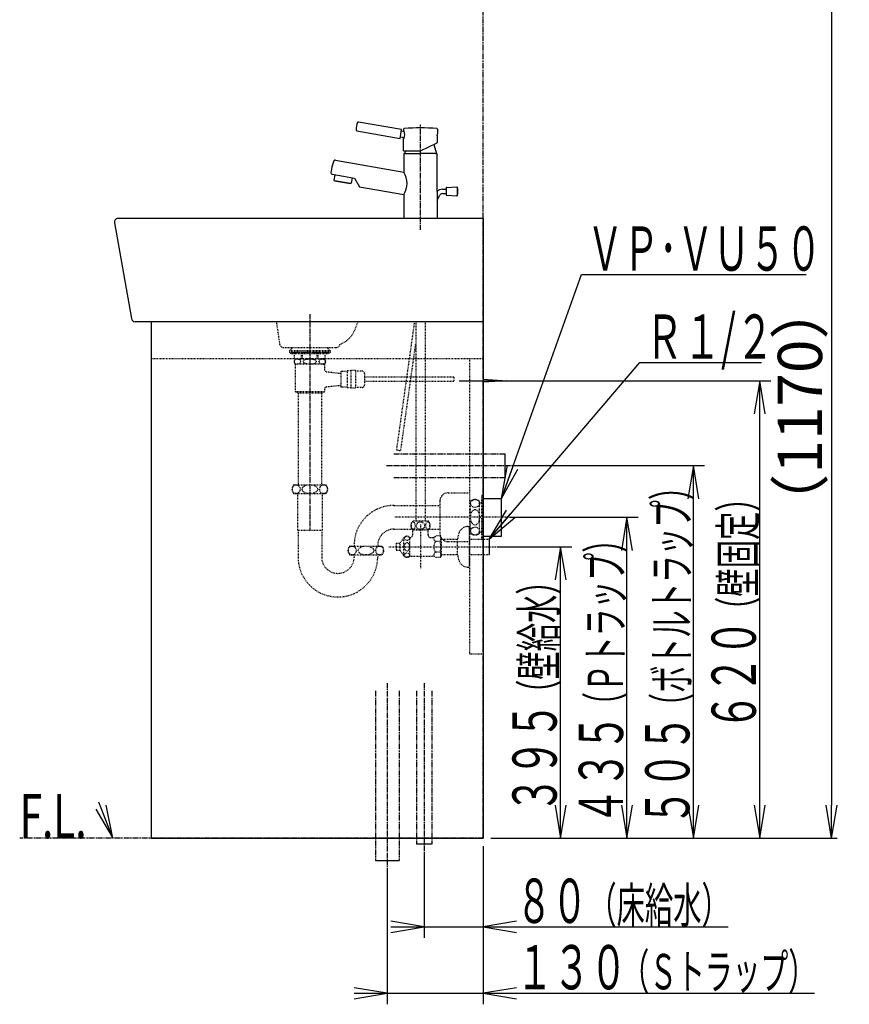
# Model space of a CAD drawing. Extents: x 0 to 2882, y 12 to 4086.
# Drawn here: x 1757 to 2882, y 670 to 2004 of the extents above; entities that cross this region are included whole.
import ezdxf
from ezdxf.enums import TextEntityAlignment as Align

# ---------------------------------------------------------------- set-up
doc = ezdxf.new("R2010")
doc.units = 0
for name, pattern in [('EXLTYPE2', [2, 1, -1]), ('EXLTYPE3', [10, 7, -1, 1, -1]), ('EXLTYPE4', [12, 7, -1, 1, -1, 1, -1])]:
    doc.linetypes.add(name, pattern=pattern)
doc.layers.get('0').update_dxf_attribs({"linetype": 'CONTINUOUS'})
doc.layers.get('DEFPOINTS').update_dxf_attribs({"linetype": 'CONTINUOUS'})
doc.layers.add('化粧台', color=7, linetype='CONTINUOUS')
doc.layers.add('寸法', color=7, linetype='CONTINUOUS')
doc.styles.add('EXCADDIM2', font='monotxt', dxfattribs={"width": 0.84, "bigfont": 'extfont'})
doc.styles.add('EXCADSTD', font='monotxt', dxfattribs={"bigfont": 'extfont'})
doc.styles.get("Standard").update_dxf_attribs({"font": 'monotxt', "bigfont": 'extfont'})
doc.dimstyles.new('ISO-25', dxfattribs={"dimtxt": 2.5, "dimasz": 2.5, "dimexe": 1.25, "dimexo": 0.625, "dimtad": 1, "dimtxsty": 'STANDARD', "dimcen": 2.5, "dimazin": 3, "dimtfac": 1, "dimtmove": 0, "dimatfit": 3})

# ---------------------------------------------------------------- blocks, each defined once
blk = doc.blocks.new('EX_NORM')
at = {"color": 0, "linetype": 'CONTINUOUS'}
for q in [(-1, 0.167), (-1, 0), (-1, -0.167)]:
    blk.add_line((0, 0), q, dxfattribs=at)
blk = doc.blocks.new('*D26')
at = {"layer": 'DEFPOINTS', "color": 0}
for p in [(2539.5, 2064.5), (2858, 894.5), (2882, 894.5)]:
    blk.add_point(p, dxfattribs=at)
at = {"layer": '寸法', "color": 3, "linetype": 'CONTINUOUS'}
for p, q in [((2547, 2064.5), (2873, 2064.5)), ((2858, 2019.5), (2858, 939.5))]:
    blk.add_line(p, q, dxfattribs=at)
at = {"layer": '寸法', "color": 3, "xscale": 44.99999618530273, "yscale": 44.99999618530273, "zscale": 44.99999618530273}
for p, rotation in [((2858, 2064.5), 90), ((2858, 894.5), 270)]:
    blk.add_blockref('EX_NORM', p, dxfattribs=dict(at, rotation=rotation))
at = {"layer": '寸法', "color": 2, "insert": (2822.8, 1479.5), "char_height": 60, "attachment_point": 5, "rotation": 90, "style": 'EXCADDIM2'}
blk.add_mtext('（1170）', dxfattribs=at)

msp = doc.modelspace()

# ---------------------------------------------------------------- linework, layer by layer
at = {"layer": '化粧台', "color": 6, "linetype": 'EXLTYPE4'}
for p, q in [((2385.5, 894.5), (2385.5, 3024)), ((2264.5, 1415.5), (2415.5, 1415.5)), ((2264.5, 1383.5), (2415.5, 1383.5)), ((2239.5, 1094.5), (2239.5, 864.5)), ((2271.5, 1094.5), (2271.5, 864.5)), ((2295, 1094.5), (2295, 886.5)), ((2316, 1094.5), (2316, 886.5)), ((2385.5, 894.5), (1757, 894.5))]:
    msp.add_line(p, q, dxfattribs=at)
at = {"layer": '化粧台', "color": 2, "linetype": 'CONTINUOUS'}
for p, q in [((2274.944, 1854.743), (2216.278, 1865.088)), ((2273.902, 1848.834), (2274.944, 1854.743)), ((2277.5, 1855.39), (2277.5, 1852.262)), ((2323.5, 1855.39), (2323.5, 1849.2)), ((2214.062, 1853.293), (2272.86, 1842.926)), ((2272.86, 1842.926), (2273.902, 1848.834)), ((2273.207, 1844.895), (2278.61, 1843.943)), ((2278.627, 1852.063), (2274.597, 1852.774)), ((2277.5, 1852.871), (2278.438, 1852.706)), ((2277.5, 1852.871), (2278.438, 1852.706)), ((2277.5, 1826.2), (2277.5, 1844.138)), ((2277.5, 1843.529), (2278.438, 1843.364)), ((2277.5, 1843.529), (2278.438, 1843.364)), ((2323.304, 1846.2), (2323.304, 1837.385)), ((2300.5, 1826.2), (2323.232, 1836.8)), ((2318.683, 1834.679), (2322, 1822.3)), ((2277.5, 1826.2), (2300.5, 1826.2)), ((2278.5, 1822.3), (2278, 1821.8)), ((2278, 1821.8), (2278, 1797.238)), ((2278.5, 1822.3), (2300.5, 1822.3)), ((2280.045, 1826.2), (2279, 1822.3)), ((2279, 1822.3), (2280.2, 1822.3)), ((2322, 1822.3), (2300.5, 1822.3)), ((2320.9, 1822.3), (2322.5, 1822.3)), ((2322.5, 1822.3), (2323, 1821.8)), ((2323, 1771.057), (2323, 1821.8)), ((2185.09, 1813.62), (2278, 1797.238)), ((2180.601, 1794.315), (2196.134, 1791.576)), ((2184.316, 1793.66), (2183.023, 1786.326)), ((2196.134, 1791.576), (2210.906, 1788.972)), ((2207.951, 1789.492), (2206.658, 1782.159)), ((2210.906, 1788.972), (2217.678, 1777.411)), ((2183.907, 1785.584), (2183.023, 1786.326)), ((2183.907, 1785.584), (2183.023, 1786.326)), ((2205.573, 1781.764), (2183.907, 1785.584)), ((2183.907, 1785.584), (2205.573, 1781.764)), ((2205.573, 1781.764), (2206.658, 1782.159)), ((2205.573, 1781.764), (2206.658, 1782.159)), ((2217.678, 1777.411), (2278, 1766.775)), ((2335.34, 1775.798), (2335.34, 1771.072)), ((2335.813, 1776.297), (2349.958, 1777.06)), ((2350.34, 1776.913), (2350.34, 1765.231)), ((2278, 1766.775), (2278, 1735)), ((2278, 1766.775), (2278, 1734.5)), ((2323, 1771.057), (2323, 1734.5)), ((2323, 1759.134), (2326.624, 1765.95)), ((2330.155, 1774.072), (2335.34, 1774.072)), ((2330.155, 1768.072), (2335.34, 1768.072)), ((2335.34, 1771.072), (2335.34, 1766.345)), ((2335.813, 1765.846), (2349.958, 1765.084)), ((1885.576, 1728.629), (1908.576, 1598.629)), ((2385.5, 1734.5), (1890.5, 1734.5)), ((2385.5, 1734.5), (2385.5, 1594.5)), ((2385.5, 1594.5), (1913.5, 1594.5)), ((1935.5, 1594.5), (1935.5, 894.5)), ((2385.5, 1594.5), (2385.5, 894.5)), ((1935.5, 894.5), (2385.5, 894.5))]:
    msp.add_line(p, q, dxfattribs=at)
at = {"layer": '化粧台', "color": 6, "linetype": 'EXLTYPE3'}
for p, q in [((2300.5, 1719), (2300.5, 1861.421)), ((2150.5, 1604.5), (2150.5, 1311.5)), ((2254.5, 1399.5), (2425.5, 1399.5)), ((2255.5, 1104.5), (2255.5, 854.5)), ((2305.5, 1104.5), (2305.5, 876.5))]:
    msp.add_line(p, q, dxfattribs=at)
at = {"layer": '化粧台', "color": 6, "linetype": 'EXLTYPE2'}
for p, q in [((2109.887, 1563.793), (2105.5, 1594.5)), ((2211.86, 1584.099), (2215.891, 1594.5)), ((2292.244, 1594.5), (2267.825, 1420.752)), ((2294, 1594.5), (2294, 1324.2)), ((2307, 1594.5), (2307, 1324.2)), ((2273.767, 1419.917), (2294, 1563.885)), ((2114.836, 1559.5), (2129, 1559.5)), ((2114.836, 1559.5), (2186.164, 1559.5)), ((2127.412, 1559.5), (2123, 1555.333)), ((2123, 1555.333), (2123, 1552.833)), ((2123, 1555.333), (2178, 1555.333)), ((2123, 1553.833), (2178, 1553.833)), ((2123, 1553.833), (2178, 1553.833)), ((2123, 1552.833), (2178, 1552.833)), ((2124.5, 1552.833), (2176.5, 1552.833)), ((2124.5, 1551.333), (2124.5, 1552.833)), ((2124.5, 1551.333), (2176.5, 1551.333)), ((2129.532, 1544.333), (2129.532, 1551.333)), ((2139.177, 1544.333), (2139.177, 1551.333)), ((2140.435, 1544.333), (2140.435, 1551.333)), ((2160.565, 1544.333), (2160.565, 1551.333)), ((2161.823, 1544.333), (2161.823, 1551.333)), ((2171.468, 1544.333), (2171.468, 1551.333)), ((2173.588, 1559.5), (2178, 1555.333)), ((2176.5, 1551.333), (2176.5, 1552.833)), ((2178, 1555.333), (2178, 1552.833)), ((1935.5, 1544.5), (2385.5, 1544.5)), ((2129.532, 1544.333), (2171.468, 1544.333)), ((2130.5, 1537), (2130.5, 1499.5)), ((2170.5, 1537), (2130.5, 1537)), ((2168.5, 1544), (2132.5, 1544)), ((2133, 1544.333), (2133, 1544)), ((2168, 1544.333), (2168, 1544)), ((2170.5, 1537), (2170.5, 1529.678)), ((2366.9, 1544.5), (2366.9, 1144.5)), ((2173.161, 1526.698), (2192.5, 1524.5)), ((2201, 1527), (2192.5, 1527)), ((2192.5, 1527), (2192.5, 1506)), ((2201, 1528), (2201, 1505)), ((2206, 1528), (2201, 1528)), ((2206, 1528.5), (2206, 1504.5)), ((2212.5, 1528.5), (2206, 1528.5)), ((2212.5, 1528.5), (2212.5, 1504.5)), ((2221.5, 1527.5), (2212.5, 1527.5)), ((2224.5, 1524.5), (2224.5, 1508.5)), ((2173.161, 1506.302), (2192.5, 1508.5)), ((2345.5, 1519.5), (2224.5, 1519.5)), ((2345.5, 1513.5), (2224.5, 1513.5)), ((2345.5, 1519.5), (2345.5, 1513.5)), ((2170.5, 1499.5), (2130.5, 1499.5)), ((2134.5, 1497.5), (2130.5, 1499.5)), ((2166.5, 1497.5), (2134.5, 1497.5)), ((2134.625, 1497.5), (2134.625, 1373.5)), ((2166.375, 1497.5), (2166.375, 1373.5)), ((2166.5, 1497.5), (2170.5, 1499.5)), ((2170.5, 1503.322), (2170.5, 1499.5)), ((2201, 1506), (2192.5, 1506)), ((2206, 1505), (2201, 1505)), ((2212.5, 1504.5), (2206, 1504.5)), ((2221.5, 1505.5), (2212.5, 1505.5)), ((2267.825, 1420.752), (2273.767, 1419.917)), ((2128.5, 1373.5), (2172.5, 1373.5)), ((2128.5, 1361.5), (2172.5, 1361.5)), ((2133.75, 1361.5), (2133.75, 1312.275)), ((2167.25, 1361.5), (2167.25, 1312.275)), ((2337.903, 1362.5), (2366.9, 1362.5)), ((2366.9, 1362.5), (2366.9, 1296.5)), ((2326.9, 1351.497), (2326.9, 1307.503)), ((2368.5, 1307.5), (2368.5, 1351.5)), ((2380.5, 1307.5), (2380.5, 1351.5)), ((2380.5, 1349.5), (2383.5, 1349.5)), ((2383.5, 1359.5), (2385.5, 1359.5)), ((2383.5, 1299.5), (2383.5, 1359.5)), ((2385.5, 1299.5), (2385.5, 1359.5)), ((2264.5, 1345.5), (2326.9, 1345.5)), ((2420.5, 1329.5), (2264.5, 1329.5)), ((2311.47, 1324.2), (2289.53, 1324.2)), ((2133.75, 1312.275), (2134.5, 1311.525)), ((2134.5, 1311.9), (2166.5, 1311.9)), ((2134.5, 1311.525), (2134.5, 1275.5)), ((2167.25, 1312.275), (2166.5, 1311.525)), ((2166.5, 1311.525), (2166.5, 1275.5)), ((2264.5, 1313.5), (2326.9, 1313.5)), ((2311.47, 1312.2), (2289.53, 1312.2)), ((2290, 1305.5), (2290, 1312.2)), ((2300.5, 1319.5), (2300.5, 1259.5)), ((2311, 1305.5), (2311, 1312.2)), ((2364.9, 1317), (2366.9, 1317)), ((2366.9, 1262), (2366.9, 1317)), ((2380.5, 1309.5), (2383.5, 1309.5)), ((2267.5, 1294.25), (2267.5, 1284.75)), ((2267.5, 1294.25), (2273.1, 1294.25)), ((2273.1, 1294.8), (2277.843, 1301.574)), ((2273.1, 1284.2), (2273.1, 1294.8)), ((2277.843, 1277.426), (2277.843, 1301.574)), ((2286, 1276.75), (2286, 1302.25)), ((2286, 1302), (2286.5, 1302)), ((2314.5, 1302), (2316.606, 1302)), ((2327.073, 1304.222), (2321.5, 1304.222)), ((2327.073, 1296.861), (2321.5, 1296.861)), ((2328.5, 1301.75), (2327.073, 1304.222)), ((2328.5, 1301.75), (2328.5, 1277.25)), ((2328.5, 1300), (2350.9, 1300)), ((2337.903, 1296.5), (2366.9, 1296.5)), ((2350.9, 1278.75), (2350.9, 1300.25)), ((2366.9, 1300), (2393.5, 1300)), ((2383.5, 1299.5), (2385.5, 1299.5)), ((2204.5, 1290.5), (2248.5, 1290.5)), ((2257.5, 1289.5), (2403.5, 1289.5)), ((2267.5, 1284.75), (2273.1, 1284.75)), ((2273.1, 1284.2), (2277.843, 1277.426)), ((2327.073, 1282.139), (2321.5, 1282.139)), ((2204.5, 1278.5), (2248.5, 1278.5)), ((2210.5, 1278.5), (2210.5, 1275.5)), ((2242.5, 1278.5), (2242.5, 1275.5)), ((2286, 1277), (2316.606, 1277)), ((2327.073, 1274.778), (2321.5, 1274.778)), ((2328.5, 1277.25), (2327.073, 1274.778)), ((2328.5, 1279), (2350.9, 1279)), ((2366.9, 1279), (2393.5, 1279)), ((2364.9, 1262), (2366.9, 1262)), ((2366.9, 1144.5), (2385.5, 1144.5))]:
    msp.add_line(p, q, dxfattribs=at)
at = {"layer": '化粧台', "color": 6, "linetype": 'CONTINUOUS'}
for p, q in [((2353, 1514.5), (2427.4, 1514.5)), ((2384.9, 1516.5), (2417.4, 1514.5)), ((2417.4, 1514.5), (2384.9, 1512.5)), ((2415.5, 1383.5), (2415.5, 1415.5)), ((2385.5, 1355), (2410.5, 1355)), ((2410.5, 1304), (2410.5, 1355)), ((2385.5, 1304), (2410.5, 1304)), ((2393.5, 1300), (2393.5, 1279)), ((2316, 886.5), (2295, 886.5)), ((2239.5, 864.5), (2271.5, 864.5))]:
    msp.add_line(p, q, dxfattribs=at)
at = {"layer": '化粧台', "color": 3, "linetype": 'CONTINUOUS'}
for p, q in [((1883.5, 894.5), (1874.224, 939.168)), ((1860.239, 933.745), (1883.5, 894.5))]:
    msp.add_line(p, q, dxfattribs=at)
at = {"layer": '化粧台', "color": 2, "linetype": 'CONTINUOUS', "flags": 128}
for points in [[(2323.304, 1846.2), (2323.304, 1846.208), (2323.304, 1846.231), (2323.304, 1846.267), (2323.304, 1846.313), (2323.305, 1846.369), (2323.306, 1846.432), (2323.307, 1846.5), (2323.307, 1846.571), (2323.309, 1846.643), (2323.31, 1846.715), (2323.311, 1846.784), (2323.312, 1846.847), (2323.314, 1846.906), (2323.315, 1846.962), (2323.317, 1847.015), (2323.319, 1847.065), (2323.321, 1847.114), (2323.323, 1847.162), (2323.325, 1847.208), (2323.327, 1847.255), (2323.33, 1847.301), (2323.332, 1847.349), (2323.335, 1847.393), (2323.337, 1847.439), (2323.34, 1847.485), (2323.343, 1847.532), (2323.345, 1847.579), (2323.348, 1847.627), (2323.351, 1847.675), (2323.355, 1847.723), (2323.358, 1847.772), (2323.361, 1847.82), (2323.364, 1847.868), (2323.368, 1847.91), (2323.371, 1847.952), (2323.374, 1847.994), (2323.377, 1848.035), (2323.381, 1848.077), (2323.384, 1848.118), (2323.387, 1848.159), (2323.391, 1848.2), (2323.395, 1848.24), (2323.398, 1848.281), (2323.402, 1848.322), (2323.405, 1848.355), (2323.408, 1848.388), (2323.411, 1848.422), (2323.415, 1848.455), (2323.418, 1848.489), (2323.421, 1848.522), (2323.425, 1848.556), (2323.428, 1848.59), (2323.432, 1848.624), (2323.436, 1848.659), (2323.439, 1848.694), (2323.442, 1848.721), (2323.445, 1848.747), (2323.448, 1848.774), (2323.451, 1848.8), (2323.454, 1848.827), (2323.457, 1848.852), (2323.46, 1848.878), (2323.463, 1848.903), (2323.466, 1848.927), (2323.469, 1848.951), (2323.472, 1848.973), (2323.473, 1848.987), (2323.475, 1849), (2323.476, 1849.013), (2323.478, 1849.027), (2323.48, 1849.041), (2323.482, 1849.055), (2323.483, 1849.071), (2323.486, 1849.087), (2323.488, 1849.105), (2323.49, 1849.124), (2323.493, 1849.145), (2323.494, 1849.152), (2323.495, 1849.159), (2323.496, 1849.166), (2323.497, 1849.173), (2323.497, 1849.179), (2323.498, 1849.185), (2323.499, 1849.19), (2323.499, 1849.194), (2323.5, 1849.197), (2323.5, 1849.199), (2323.5, 1849.2)], [(2323.232, 1836.8), (2323.232, 1836.801), (2323.233, 1836.802), (2323.235, 1836.804), (2323.237, 1836.807), (2323.239, 1836.81), (2323.241, 1836.814), (2323.244, 1836.818), (2323.247, 1836.822), (2323.249, 1836.826), (2323.252, 1836.831), (2323.255, 1836.835), (2323.259, 1836.845), (2323.263, 1836.853), (2323.266, 1836.861), (2323.268, 1836.869), (2323.27, 1836.877), (2323.271, 1836.884), (2323.272, 1836.892), (2323.273, 1836.899), (2323.274, 1836.906), (2323.274, 1836.913), (2323.275, 1836.92), (2323.275, 1836.931), (2323.277, 1836.943), (2323.278, 1836.954), (2323.279, 1836.966), (2323.281, 1836.978), (2323.282, 1836.99), (2323.284, 1837.002), (2323.286, 1837.014), (2323.287, 1837.025), (2323.289, 1837.037), (2323.29, 1837.048), (2323.292, 1837.062), (2323.293, 1837.076), (2323.294, 1837.089), (2323.296, 1837.102), (2323.296, 1837.116), (2323.297, 1837.13), (2323.298, 1837.144), (2323.299, 1837.159), (2323.299, 1837.175), (2323.3, 1837.191), (2323.3, 1837.209), (2323.301, 1837.23), (2323.301, 1837.251), (2323.302, 1837.273), (2323.302, 1837.294), (2323.302, 1837.315), (2323.303, 1837.334), (2323.303, 1837.351), (2323.303, 1837.365), (2323.303, 1837.376), (2323.303, 1837.383), (2323.304, 1837.385)]]:
    msp.add_lwpolyline(points, dxfattribs=at)
at = {"layer": '化粧台', "color": 6, "linetype": 'EXLTYPE2', "flags": 128}
for points in [[(2129.085, 1540.5), (2129.097, 1540.234), (2129.132, 1539.977), (2129.186, 1539.735), (2129.257, 1539.51), (2129.353, 1539.278), (2129.461, 1539.068), (2129.579, 1538.88), (2129.808, 1538.588), (2130.053, 1538.346), (2130.306, 1538.147), (2130.697, 1537.905), (2131.097, 1537.721), (2131.502, 1537.585), (2131.911, 1537.488), (2132.322, 1537.422), (2132.732, 1537.377), (2133.322, 1537.341), (2133.911, 1537.341), (2134.501, 1537.377), (2135.114, 1537.457), (2135.725, 1537.595), (2136.062, 1537.704), (2136.397, 1537.843), (2136.727, 1538.02), (2137.049, 1538.244), (2137.283, 1538.449), (2137.507, 1538.694), (2137.649, 1538.885), (2137.783, 1539.102), (2137.903, 1539.346), (2137.994, 1539.587), (2138.068, 1539.851), (2138.113, 1540.1), (2138.137, 1540.361), (2138.14, 1540.5), (2138.128, 1540.766), (2138.093, 1541.023), (2138.039, 1541.265), (2137.968, 1541.49), (2137.872, 1541.722), (2137.764, 1541.932), (2137.646, 1542.12), (2137.417, 1542.412), (2137.172, 1542.654), (2136.919, 1542.853), (2136.528, 1543.095), (2136.128, 1543.279), (2135.723, 1543.415), (2135.314, 1543.512), (2134.903, 1543.578), (2134.493, 1543.623), (2133.903, 1543.659), (2133.314, 1543.659), (2132.724, 1543.623), (2132.111, 1543.543), (2131.5, 1543.405), (2131.163, 1543.296), (2130.828, 1543.157), (2130.498, 1542.98), (2130.176, 1542.756), (2129.942, 1542.551), (2129.718, 1542.306), (2129.576, 1542.115), (2129.442, 1541.898), (2129.322, 1541.654), (2129.231, 1541.413), (2129.157, 1541.149), (2129.112, 1540.9), (2129.088, 1540.639), (2129.085, 1540.5)], [(2150.5, 1537.338), (2151.084, 1537.342), (2151.668, 1537.354), (2152.252, 1537.375), (2152.836, 1537.407), (2153.419, 1537.45), (2154, 1537.505), (2154.715, 1537.592), (2155.428, 1537.706), (2156.134, 1537.855), (2156.826, 1538.049), (2157.5, 1538.295), (2157.941, 1538.499), (2158.364, 1538.74), (2158.754, 1539.027), (2159.01, 1539.269), (2159.233, 1539.541), (2159.357, 1539.744), (2159.456, 1539.961), (2159.522, 1540.189), (2159.554, 1540.439), (2159.543, 1540.691), (2159.49, 1540.936), (2159.4, 1541.171), (2159.221, 1541.475), (2158.996, 1541.746), (2158.72, 1542.002), (2158.415, 1542.226), (2158.092, 1542.421), (2157.587, 1542.669), (2157.061, 1542.873), (2156.522, 1543.04), (2155.975, 1543.178), (2155.48, 1543.281), (2154.983, 1543.368), (2154.482, 1543.441), (2153.98, 1543.5), (2153.476, 1543.548), (2152.971, 1543.585), (2152.466, 1543.614), (2151.96, 1543.636), (2151.271, 1543.656), (2150.582, 1543.664), (2149.892, 1543.66), (2149.203, 1543.643), (2148.514, 1543.613), (2147.826, 1543.569), (2147.019, 1543.499), (2146.213, 1543.401), (2145.412, 1543.265), (2144.624, 1543.082), (2143.853, 1542.841), (2143.347, 1542.639), (2142.86, 1542.395), (2142.405, 1542.099), (2142.12, 1541.861), (2141.866, 1541.59), (2141.719, 1541.386), (2141.598, 1541.166), (2141.508, 1540.932), (2141.456, 1540.684), (2141.446, 1540.43), (2141.48, 1540.179), (2141.554, 1539.936), (2141.701, 1539.643), (2141.894, 1539.376), (2142.126, 1539.133), (2142.385, 1538.916), (2142.663, 1538.724), (2143.081, 1538.487), (2143.518, 1538.287), (2143.97, 1538.117), (2144.43, 1537.974), (2145.163, 1537.791), (2145.907, 1537.65), (2146.657, 1537.544), (2147.41, 1537.465), (2147.924, 1537.424), (2148.439, 1537.391), (2148.954, 1537.367), (2149.469, 1537.35), (2149.984, 1537.341), (2150.5, 1537.338)], [(2162.86, 1540.5), (2162.872, 1540.234), (2162.907, 1539.977), (2162.961, 1539.735), (2163.032, 1539.51), (2163.128, 1539.278), (2163.236, 1539.068), (2163.354, 1538.88), (2163.583, 1538.588), (2163.828, 1538.346), (2164.081, 1538.147), (2164.472, 1537.905), (2164.872, 1537.721), (2165.277, 1537.585), (2165.686, 1537.488), (2166.097, 1537.422), (2166.507, 1537.377), (2167.097, 1537.341), (2167.686, 1537.341), (2168.276, 1537.377), (2168.889, 1537.457), (2169.5, 1537.595), (2169.837, 1537.704), (2170.172, 1537.843), (2170.502, 1538.02), (2170.824, 1538.244), (2171.058, 1538.449), (2171.282, 1538.694), (2171.424, 1538.885), (2171.558, 1539.102), (2171.678, 1539.346), (2171.769, 1539.587), (2171.843, 1539.851), (2171.888, 1540.1), (2171.912, 1540.361), (2171.915, 1540.5), (2171.903, 1540.766), (2171.868, 1541.023), (2171.814, 1541.265), (2171.743, 1541.49), (2171.647, 1541.722), (2171.539, 1541.932), (2171.421, 1542.12), (2171.192, 1542.412), (2170.947, 1542.654), (2170.694, 1542.853), (2170.303, 1543.095), (2169.903, 1543.279), (2169.498, 1543.415), (2169.089, 1543.512), (2168.678, 1543.578), (2168.268, 1543.623), (2167.678, 1543.659), (2167.089, 1543.659), (2166.499, 1543.623), (2165.886, 1543.543), (2165.275, 1543.405), (2164.938, 1543.296), (2164.603, 1543.157), (2164.273, 1542.98), (2163.951, 1542.756), (2163.717, 1542.551), (2163.493, 1542.306), (2163.351, 1542.115), (2163.217, 1541.898), (2163.097, 1541.654), (2163.006, 1541.413), (2162.932, 1541.149), (2162.887, 1540.9), (2162.863, 1540.639), (2162.86, 1540.5)]]:
    msp.add_lwpolyline(points, dxfattribs=at)
at = {"layer": '化粧台', "color": 3, "linetype": 'CONTINUOUS', "flags": 128}
msp.add_lwpolyline([(1883.5, 894.5), (1864.5, 943.5)], dxfattribs=at)
at = {"layer": '化粧台', "color": 2, "linetype": 'CONTINUOUS'}
for centre, radius, start, end in [((2261.801, 1850.924), 48.72, 163.755903, 176.04101), ((2215.949, 1864.126), 1.016, 71.101987, 155.193828), ((2278.5, 1855.39), 1, 94.219556, 180), ((2300.5, 1557.2), 300, 85.780444, 94.219556), ((2322.5, 1855.39), 1, 0, 85.780444), ((2214.199, 1854.286), 1.002, 179.882848, 262.142078), ((2263.754, 1848.035), 15.41, 342.354894, 17.645106), ((2256.228, 1785.845), 78, 160.150973, 172.105009), ((2184.743, 1811.651), 2, 80, 160.150973), ((2180.948, 1796.285), 2, 172.105009, 260), ((2252.98, 1782.006), 29.291, 328.667979, 31.332021), ((2335.84, 1775.798), 0.5, 93.085288, 180), ((2349.985, 1776.56), 0.5, 17.701793, 93.085288), ((2332.788, 1771.072), 18.551, 342.298207, 17.701793), ((2330.155, 1764.072), 10, 90, 135.687669), ((2330.155, 1764.072), 4, 90, 152), ((2335.84, 1766.345), 0.5, 180, 266.914712), ((2349.985, 1765.583), 0.5, 266.914712, 342.298207), ((1890.5, 1729.5), 5, 90, 190.033121), ((1913.5, 1599.5), 5, 190.033121, 270)]:
    msp.add_arc(centre, radius, start, end, dxfattribs=at)
at = {"layer": '化粧台', "color": 6, "linetype": 'EXLTYPE2'}
for centre, radius, start, end in [((2179.209, 1596.706), 35, 289.883894, 338.8865), ((2114.836, 1564.5), 5, 188.130102, 270), ((2186.164, 1564.5), 5, 270, 351.869898), ((2132.5, 1540.5), 3.5, 90, 270), ((2168.5, 1540.5), 3.5, 270, 90), ((2173.5, 1529.678), 3, 180, 263.516926), ((2221.5, 1524.5), 3, 0, 90), ((2221.5, 1508.5), 3, 270, 0), ((2173.5, 1503.322), 3, 96.483074, 180), ((2136.5, 1367.5), 10, 143.130102, 216.869898), ((2164.5, 1367.5), 10, 323.130102, 36.869898), ((2337.903, 1351.497), 11.003, 90, 180), ((2374.5, 1343.5), 10, 53.130102, 126.869898), ((2264.5, 1291.5), 54, 90, 181.061094), ((2298.75, 1318.2), 11, 146.944269, 213.055731), ((2302.25, 1318.2), 11, 326.944269, 33.055731), ((2264.5, 1291.5), 22, 90, 182.605251), ((2376.173, 1299.079), 25.3, 156.419163, 177.348222), ((2364.9, 1304), 13, 90, 156.419163), ((2282.225, 1298.25), 5.5, 46.658242, 142.812374), ((2286.5, 1305.5), 3.5, 270, 0), ((2314.5, 1305.5), 3.5, 180, 270), ((2316.606, 1308.5), 6.5, 270, 318.84583), ((2322.11, 1300.542), 3.731, 149.92776, 260.59025), ((2328.661, 1289.5), 10.27, 134.209728, 225.790272), ((2337.903, 1307.503), 11.003, 180, 270), ((2321.733, 1300.542), 6.485, 325.418579, 25.418579), ((2303.85, 1289.5), 24.361, 342.412046, 17.587954), ((2374.5, 1315.5), 10, 233.130102, 306.869898), ((2212.5, 1284.5), 10, 143.130102, 216.869898), ((2240.5, 1284.5), 10, 323.130102, 36.869898), ((2322.11, 1278.458), 3.731, 99.40975, 210.07224), ((2321.733, 1278.458), 6.485, 334.581421, 34.581421), ((2188.5, 1275.5), 54, 180, 0), ((2188.5, 1275.5), 22, 180, 0), ((2282.225, 1280.75), 5.5, 217.187626, 313.341758), ((2316.606, 1270.5), 6.5, 41.15417, 90), ((2376.173, 1279.921), 25.3, 182.651778, 203.580837), ((2364.9, 1275), 13, 203.580837, 270)]:
    msp.add_arc(centre, radius, start, end, dxfattribs=at)
for centre, major_axis, ratio in [((2131.857, 1367.5), (0, 6), 0.89275427), ((2150.5, 1367.5), (10.665, 0), 0.56256868), ((2169.143, 1367.5), (0, 6), 0.89275427), ((2374.5, 1348.143), (-6, 0), 0.89275427), ((2374.5, 1329.5), (0, 10.665), 0.56256868), ((2290.522, 1318.2), (0, -5.093), 0.54424407), ((2300.5, 1318.2), (5.506, 0), 0.92502438), ((2310.478, 1318.2), (0, 5.093), 0.54424407), ((2374.5, 1310.857), (-6, 0), 0.89275427), ((2282.225, 1300.795), (-3.491, 0), 0.84642259), ((2282.225, 1289.5), (0, 5.836), 0.59816232), ((2207.857, 1284.5), (0, 6), 0.89275427), ((2226.5, 1284.5), (10.665, 0), 0.56256868), ((2245.143, 1284.5), (0, 6), 0.89275427), ((2282.225, 1278.205), (-3.491, 0), 0.84642259)]:
    msp.add_ellipse(centre, major_axis=major_axis, ratio=ratio, dxfattribs=at)
at = {"layer": '寸法', "color": 3, "linetype": 'CONTINUOUS'}
for p, q in [((2427.9, 1514.5), (2775.5, 1514.5)), ((2760.5, 1514.5), (2753, 1469.5)), ((2760.5, 894.5), (2760.5, 1514.5)), ((2768, 1469.5), (2760.5, 1514.5)), ((2426, 1399.5), (2685.5, 1399.5)), ((2670.5, 1399.5), (2663, 1354.5)), ((2670.5, 894.5), (2670.5, 1399.5)), ((2678, 1354.5), (2670.5, 1399.5)), ((2421, 1329.5), (2595.5, 1329.5)), ((2580.5, 1329.5), (2573, 1284.5)), ((2580.5, 894.5), (2580.5, 1329.5)), ((2588, 1284.5), (2580.5, 1329.5)), ((2404, 1289.5), (2505.5, 1289.5)), ((2490.5, 1289.5), (2483, 1244.5)), ((2490.5, 894.5), (2490.5, 1289.5)), ((2498, 1244.5), (2490.5, 1289.5)), ((2483, 939.5), (2490.5, 894.5)), ((2490.5, 894.5), (2498, 939.5)), ((2573, 939.5), (2580.5, 894.5)), ((2580.5, 894.5), (2588, 939.5)), ((2663, 939.5), (2670.5, 894.5)), ((2670.5, 894.5), (2678, 939.5)), ((2753, 939.5), (2760.5, 894.5)), ((2760.5, 894.5), (2768, 939.5)), ((2396, 894.5), (2505.5, 894.5)), ((2396, 894.5), (2595.5, 894.5)), ((2396, 894.5), (2685.5, 894.5)), ((2396, 894.5), (2865.5, 894.5)), ((2385.5, 884), (2385.5, 759.5)), ((2385.5, 884), (2385.5, 669.5)), ((2305.5, 876), (2305.5, 759.5)), ((2255.5, 854), (2255.5, 669.5)), ((2305.5, 774.5), (2260.5, 782)), ((2260.5, 774.5), (2717.75, 774.5)), ((2260.5, 767), (2305.5, 774.5)), ((2430.5, 782), (2385.5, 774.5)), ((2385.5, 774.5), (2430.5, 767)), ((2255.5, 684.5), (2210.5, 692)), ((2210.5, 684.5), (2834.75, 684.5)), ((2210.5, 677), (2255.5, 684.5)), ((2430.5, 692), (2385.5, 684.5)), ((2385.5, 684.5), (2430.5, 677))]:
    msp.add_line(p, q, dxfattribs=at)

# ---------------------------------------------------------------- texts
at = {"layer": '化粧台', "color": 2, "linetype": 'CONTINUOUS', "style": 'EXCADSTD', "width": 0.622749}
msp.add_text('F.L.', height=60, dxfattribs=at).set_placement((1757, 894.5), (1847.743, 894.5), align=Align.FIT)
at = {"layer": '寸法', "color": 2, "linetype": 'CONTINUOUS', "style": 'EXCADSTD'}
for s, height, width, p, p2 in [('ＶＰ･ＶＵ５０', 60, 0.904878, (2526.431, 1663.668), (2844.431, 1663.668)), ('Ｒ１/２', 60, 0.834247, (2605.5, 1544.25), (2779.5, 1544.25)), ('８０', 60, 1.020759, (2430.5, 779.75), (2526.743, 779.75)), ('（床給水）', 48, 0.965517, (2528, 779.75), (2720, 779.75)), ('１３０', 60, 1.029412, (2430.5, 689.75), (2580.5, 689.75)), ('（Ｓトラップ）', 48, 0.939024, (2573, 689.75), (2837, 689.75))]:
    msp.add_text(s, height=height, dxfattribs=dict(at, width=width)).set_placement(p, p2, align=Align.FIT)
for s, height, width, p, p2 in [('（ボトルトラップ）', 48, 0.924528, (2665.25, 1054), (2665.25, 1390)), ('（壁固定）', 48, 0.965517, (2755.25, 1183.5), (2755.25, 1375.5)), ('（Ｐトラップ）', 48, 0.939024, (2575.25, 1055), (2575.25, 1319)), ('（壁給水）', 48, 0.965517, (2485.25, 1071), (2485.25, 1263)), ('６２０', 60, 1.029412, (2755.25, 1041), (2755.25, 1191)), ('３９５', 60, 1.029412, (2485.25, 928.5), (2485.25, 1078.5)), ('４３５', 60, 1.029412, (2575.25, 912.5), (2575.25, 1062.5)), ('５０５', 60, 1.029412, (2665.25, 911.5), (2665.25, 1061.5))]:
    msp.add_text(s, height=height, rotation=90, dxfattribs=dict(at, width=width)).set_placement(p, p2, align=Align.FIT)

# ---------------------------------------------------------------- dimensions: what is measured, and where the dimension line sits
at = {"layer": '寸法', "color": 3, "linetype": 'CONTINUOUS'}
dim = msp.add_linear_dim(base=(2858, 894.5), p1=(2539.5, 2064.5), p2=(2882, 894.5), angle=90, text='（1170）', dimstyle='ISO-25', override={"dimtxt": 59.999996, "dimasz": 44.999996, "dimexe": 15, "dimexo": 7.5, "dimgap": 0, "dimtad": 1, "dimjust": 0, "dimtih": 0, "dimtoh": 0, "dimdec": 2, "dimzin": 8, "dimlunit": 2, "dimtxsty": 'EXCADDIM2', "dimblk1": 'EX_NORM', "dimblk2": 'EX_NORM', "dimsah": 1, "dimse1": 0, "dimse2": 1, "dimclrd": 3, "dimclre": 3, "dimclrt": 2, "dimtmove": 2}, dxfattribs=at)
dim.commit()
dim.dimension.update_dxf_attribs({"geometry": '*D26', "text_midpoint": (2822.75, 1479.5), "dimtype": 160})

# ---------------------------------------------------------------- leaders
for points in [[(2410.5, 1355), (2518.931, 1658.418), (2823.431, 1658.418)], [(2393.5, 1300), (2598, 1539), (2763, 1539)]]:
    msp.add_leader(points, dimstyle='ISO-25', override={"dimasz": 45, "dimldrblk": 'EX_NORM'}, dxfattribs=at)

doc.saveas('drawing.dxf')
